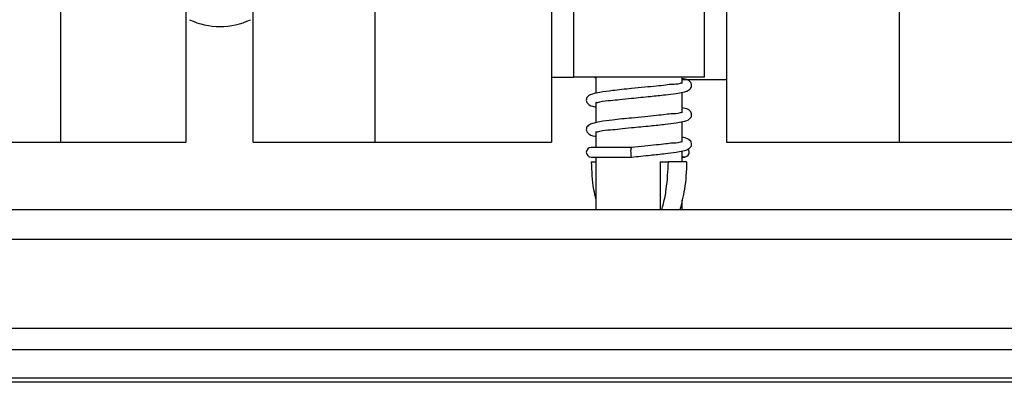
# Model space of a CAD drawing. Units: millimetres. Extents: x 111 to 20876, y 378 to 69141.
# Drawn here: x 10239 to 10965, y 653 to 920 of the extents above; entities that cross this region are included whole.
import ezdxf

# ---------------------------------------------------------------- set-up
doc = ezdxf.new("R2010")
doc.units = ezdxf.units.MM
doc.header["$LTSCALE"] = 50
doc.linetypes.add('SLD-Solid', pattern=[0])

msp = doc.modelspace()

# ---------------------------------------------------------------- linework, layer by layer
at = {"color": 7, "linetype": 'SLD-Solid', "lineweight": 25}
for p, q in [((10269.133, 1758.211), (10269.133, 829.807)), ((10361.632, 1758.211), (10361.632, 829.807)), ((10411.383, 829.807), (10411.383, 1758.211)), ((10501.382, 829.807), (10501.382, 1758.211)), ((10631.382, 1758.211), (10631.382, 829.807)), ((10760.382, 1758.211), (10760.382, 829.807)), ((10887.883, 1758.211), (10887.883, 829.807)), ((10647.508, 958.051), (10647.508, 877.551)), ((10744.257, 877.551), (10744.257, 958.051)), ((10631.382, 877.551), (10646.82, 877.551)), ((10646.82, 877.551), (10647.508, 877.551)), ((10744.257, 877.551), (10647.508, 877.551)), ((10664.133, 877.551), (10664.133, 865.735)), ((10727.632, 873.077), (10727.632, 877.551)), ((10744.945, 875.551), (10727.632, 875.551)), ((10760.382, 875.551), (10744.945, 875.551)), ((10727.632, 851.415), (10727.632, 866.463)), ((10664.133, 859.124), (10664.133, 844.072)), ((10727.632, 829.752), (10727.632, 844.8)), ((10664.133, 837.462), (10664.133, 825.869)), ((10141.632, 829.807), (10269.133, 829.807)), ((10269.133, 829.807), (10361.632, 829.807)), ((10411.383, 829.807), (10501.382, 829.807)), ((10501.382, 829.807), (10631.382, 829.807)), ((10760.382, 829.807), (10887.883, 829.807)), ((10887.883, 829.807), (10980.382, 829.807)), ((10690.323, 825.869), (10660.583, 825.869)), ((10727.632, 815.201), (10727.632, 823.138)), ((10660.583, 818.757), (10690.323, 818.757)), ((10660.729, 815.201), (10664.133, 815.201)), ((10664.133, 818.757), (10664.133, 779.807)), ((10711.479, 815.201), (10711.479, 779.807)), ((10711.479, 815.201), (10717.597, 815.201)), ((10731.035, 815.201), (10717.597, 815.201)), ((10727.632, 818.757), (10729.525, 818.757)), ((10727.632, 779.807), (10727.632, 787.266)), ((11745.074, 779.807), (8869.347, 779.807)), ((11745.074, 757.979), (8869.347, 757.979)), ((11745.074, 692.494), (8869.347, 692.494)), ((11745.074, 676.619), (8869.347, 676.619)), ((11745.074, 655.85), (8869.347, 655.85)), ((11745.074, 652.807), (8869.347, 652.807))]:
    msp.add_line(p, q, dxfattribs=at)
at = {"color": 7, "linetype": 'SLD-Solid', "lineweight": 25, "flags": 128}
msp.add_lwpolyline([(10689.763, 822.313), (10689.806, 820.952), (10689.926, 819.799), (10690.108, 819.028), (10690.323, 818.757), (10690.332, 818.758)], dxfattribs=at)
at = {"color": 7, "linetype": 'SLD-Solid', "lineweight": 25}
for centre, radius, start, end in [((10386.882, 968.078), 53.123, 244.94142, 295.05858), ((10660.583, 822.313), 3.556, 90, 270), ((10695.822, 823.181), 6.121, 153.945164, 188.14688), ((10729.481, 822.329), 3.495, 238.059087, 46.172096)]:
    msp.add_arc(centre, radius, start, end, dxfattribs=at)
for points, knots in [([(10727.744, 873.063), (10727.743, 873.075), (10727.712, 873.622), (10724.018, 872.088), (10721.091, 872.599), (10714.909, 871.563), (10708.236, 870.981), (10699.752, 870.103), (10688.955, 869.075), (10677.848, 867.934), (10668.203, 866.699), (10662.301, 865.486), (10659.017, 864.249), (10657.467, 862.763), (10656.97, 861.268), (10657.05, 859.671), (10658.7, 857.026), (10661.668, 856.054), (10663.842, 855.71), (10664.133, 855.664)], [0, 0, 0, 0, 0.0004257, 0.0196308, 0.0864899, 0.1478526, 0.2307488, 0.3344698, 0.4544603, 0.6239877, 0.7384123, 0.8060576, 0.8421945, 0.8636689, 0.8811548, 0.8975937, 0.9199851, 0.9893143, 1, 1, 1, 1]), ([(10663.091, 877.551), (10663.146, 877.523), (10663.449, 877.371), (10663.792, 877.352), (10664.073, 877.337)], [0, 0, 0, 0, 0.1838299, 1, 1, 1, 1]), ([(10690.332, 862.083), (10694.995, 862.539), (10703.387, 863.359), (10714.377, 864.491), (10722.405, 865.498), (10728.402, 866.549), (10733.09, 867.665), (10734.919, 870.91), (10734.526, 873.632), (10731.81, 875.943), (10729.186, 876.402), (10727.632, 876.673)], [0, 0, 0, 0, 0.2491217, 0.4483372, 0.58892, 0.6767323, 0.7782325, 0.8258917, 0.8593478, 0.9167145, 1, 1, 1, 1]), ([(10663.962, 859.197), (10664.032, 859.165), (10664.958, 858.748), (10668.762, 860.348), (10674.479, 860.265), (10682.312, 861.341), (10687.445, 861.816), (10690.332, 862.083)], [0, 0, 0, 0, 0.0085844, 0.114075, 0.4166872, 0.6719435, 1, 1, 1, 1]), ([(10727.744, 851.4), (10727.743, 851.412), (10727.712, 851.96), (10724.018, 850.425), (10721.091, 850.937), (10714.909, 849.9), (10708.236, 849.318), (10699.752, 848.441), (10688.955, 847.412), (10677.848, 846.271), (10668.203, 845.037), (10662.301, 843.823), (10659.017, 842.586), (10657.467, 841.101), (10656.97, 839.606), (10657.05, 838.009), (10658.7, 835.364), (10661.668, 834.392), (10663.842, 834.048), (10664.133, 834.002)], [0, 0, 0, 0, 0.0004257, 0.0196309, 0.0864901, 0.1478527, 0.2307494, 0.3344698, 0.4544615, 0.6239894, 0.7384143, 0.8060597, 0.8421958, 0.863667, 0.8811508, 0.8975921, 0.9199874, 0.9893139, 1, 1, 1, 1]), ([(10690.332, 840.421), (10694.995, 840.876), (10703.387, 841.696), (10714.377, 842.829), (10722.405, 843.836), (10728.402, 844.888), (10733.09, 846.003), (10734.919, 849.247), (10734.526, 851.969), (10731.81, 854.28), (10729.186, 854.739), (10727.632, 855.011)], [0, 0, 0, 0, 0.2491219, 0.4483381, 0.588921, 0.6767351, 0.7782315, 0.8258879, 0.859344, 0.9167107, 1, 1, 1, 1]), ([(10663.962, 837.534), (10664.032, 837.502), (10664.958, 837.085), (10668.762, 838.686), (10674.479, 838.602), (10682.312, 839.68), (10687.445, 840.154), (10690.332, 840.421)], [0, 0, 0, 0, 0.0085844, 0.1140777, 0.416688, 0.6719458, 1, 1, 1, 1]), ([(10727.744, 829.738), (10727.743, 829.749), (10727.712, 830.297), (10724.018, 828.762), (10721.091, 829.274), (10714.909, 828.239), (10708.236, 827.655), (10699.752, 826.781), (10693.609, 826.187), (10690.313, 825.869)], [0, 0, 0, 0, 0.0009367, 0.0431959, 0.1903135, 0.3253345, 0.5077419, 0.7359694, 1, 1, 1, 1]), ([(10690.332, 818.758), (10694.995, 819.214), (10703.387, 820.034), (10714.377, 821.166), (10722.405, 822.173), (10728.402, 823.225), (10733.089, 824.341), (10734.919, 827.585), (10734.526, 830.307), (10731.81, 832.618), (10729.186, 833.077), (10727.632, 833.348)], [0, 0, 0, 0, 0.2491231, 0.4483383, 0.5889213, 0.6767355, 0.7782359, 0.8258835, 0.8593494, 0.9167116, 1, 1, 1, 1]), ([(10660.729, 815.201), (10660.92, 808.396), (10661.186, 798.95), (10663.489, 789.819), (10664.133, 787.266)], [0, 0, 0, 0, 0.7203727, 1, 1, 1, 1]), ([(10712.657, 779.807), (10713.102, 781.377), (10714.513, 786.352), (10716.728, 798.12), (10717.253, 808.429), (10717.597, 815.201)], [0, 0, 0, 0, 0.1366675, 0.4329304, 1, 1, 1, 1]), ([(10731.035, 815.201), (10730.769, 808.408), (10730.299, 796.418), (10727.238, 784.83), (10725.912, 779.807)], [0, 0, 0, 0, 0.5665798, 1, 1, 1, 1])]:
    msp.add_open_spline(points, degree=3, knots=knots, dxfattribs=at)

doc.saveas('drawing.dxf')
